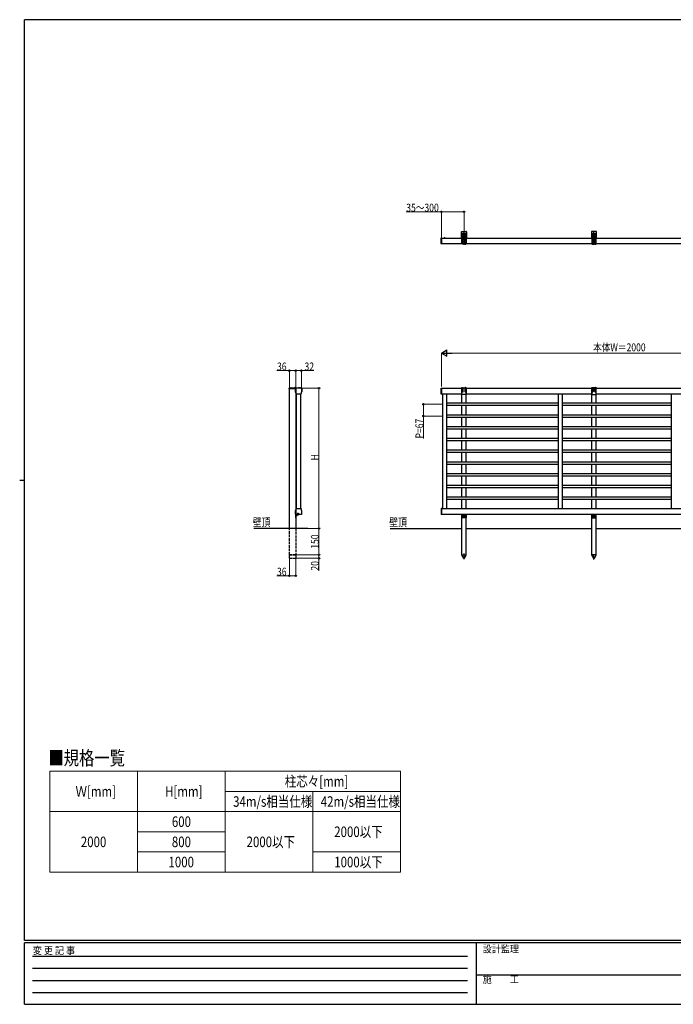
# Model space of a CAD drawing. Extents: x 0 to 7934, y 0 to 5642.
# Drawn here: x 0 to 3729, y 0 to 5614 of the extents above; entities that cross this region are included whole.
import ezdxf

# ---------------------------------------------------------------- set-up
doc = ezdxf.new("R2010")
doc.units = 0
for name, pattern in [('HIDDEN', [0.375, 0.25, -0.125]), ('YCENTER_1', [13, 10, -1, 1, -1]), ('YHIDDEN_1', [4, 3, -1])]:
    doc.linetypes.add(name, pattern=pattern)
for name, color, linetype, lineweight in [('TABLE1', 255, 'CONTINUOUS', 13), ('YKK_A1', 4, 'CONTINUOUS', 30), ('YKK_D', 6, 'CONTINUOUS', 13)]:
    doc.layers.add(name, color=color, linetype=linetype, lineweight=lineweight)
doc.layers.add('USER1', color=3, linetype='CONTINUOUS')
doc.layers.add('YKK_ZWAK', color=7, linetype='CONTINUOUS')
doc.styles.add('text-b', font='extslim2.shx', dxfattribs={"width": 0.8, "bigfont": 'extfont2.shx'})
doc.styles.add('YKK_OSSTYLE1', font='romans.shx', dxfattribs={"width": 0.9, "bigfont": 'EXTFONT.SHX'})

# ---------------------------------------------------------------- blocks, each defined once
blk = doc.blocks.new('A201')
at = {"layer": 'YKK_ZWAK', "color": 254, "linetype": 'Continuous'}
for p, q in [((571, 410), (21, 410)), ((21, 35), (21, 410)), ((19, 222.5), (21, 222.5)), ((571, 35), (21, 35)), ((544, 34), (21, 34)), ((21, 9), (21, 34)), ((205, 34), (205, 9)), ((21, 9), (544, 9))]:
    blk.add_line(p, q, dxfattribs=at)
at = {"layer": 'YKK_ZWAK', "color": 131, "linetype": 'HIDDEN'}
for p, q in [((24.28, 28.63), (201.57, 28.63)), ((24.28, 23.68), (201.57, 23.68)), ((24.28, 18.74), (201.57, 18.74)), ((24.28, 13.79), (201.57, 13.79))]:
    blk.add_line(p, q, dxfattribs=at)
at = {"layer": 'YKK_ZWAK', "color": 131, "linetype": 'Continuous'}
blk.add_line((205, 21), (297, 21), dxfattribs=at)
at = {"layer": 'YKK_ZWAK', "color": 131, "linetype": 'Continuous', "style": 'YKK_OSSTYLE1', "width": 0.9}
for s, p in [('変 更 記 事', (24.37, 29.39)), ('設計監理', (207.69, 30.05)), ('施\u3000\u3000工', (207.69, 17.68))]:
    blk.add_text(s, height=3, dxfattribs=at).set_placement(p)

msp = doc.modelspace()

# ---------------------------------------------------------------- linework, layer by layer
at = {"layer": 'TABLE1'}
for p, q in [((172.4, 1328.7), (2172.4, 1328.7)), ((172.4, 1328.7), (172.4, 753.7)), ((672.4, 1328.7), (672.4, 753.7)), ((1172.4, 1328.7), (1172.4, 753.7)), ((2172.4, 1328.7), (2172.4, 753.7)), ((1172.4, 1213.7), (2172.4, 1213.7)), ((1672.4, 1213.7), (1672.4, 753.7)), ((172.4, 1098.7), (2172.4, 1098.7)), ((672.4, 983.7), (1172.4, 983.7)), ((672.4, 868.7), (1172.4, 868.7)), ((1672.4, 868.7), (2172.4, 868.7)), ((172.4, 753.7), (2172.4, 753.7))]:
    msp.add_line(p, q, dxfattribs=at)
at = {"layer": 'YKK_A1', "linetype": 'Continuous'}
for p, q in [((2520.9, 4368.7), (2520.9, 4404.2)), ((2523.1, 4406.4), (2547.1, 4406.4)), ((2525.1, 4393.9), (2525.1, 4335.5)), ((2530.1, 4335.5), (2530.1, 4393.9)), ((2540.1, 4393.9), (2540.1, 4335.5)), ((2545.1, 4335.5), (2545.1, 4393.9)), ((2549.3, 4404.2), (2549.3, 4368.7)), ((3261.9, 4404.2), (3261.9, 4368.7)), ((3288.1, 4406.4), (3264.1, 4406.4)), ((3266.1, 4335.5), (3266.1, 4393.9)), ((3271.1, 4393.9), (3271.1, 4335.5)), ((3281.1, 4335.5), (3281.1, 4393.9)), ((3286.1, 4393.9), (3286.1, 4335.5)), ((3290.3, 4368.7), (3290.3, 4404.2)), ((2403.6, 4366), (2403.6, 4368.2)), ((2403.6, 4365.7), (2403.6, 4366)), ((2403.6, 4340.1), (2403.6, 4365.7)), ((2403.6, 4339.8), (2403.6, 4340.1)), ((2403.6, 4337.6), (2403.6, 4339.8)), ((2407.8, 4369.4), (2404.6, 4369.2)), ((2407.8, 4336.4), (2404.6, 4336.6)), ((2407.8, 4369.4), (2407.8, 4367.1)), ((2407.8, 4365.7), (2407.8, 4367.1)), ((2407.8, 4340.1), (2407.8, 4365.7)), ((2407.8, 4338.7), (2407.8, 4340.1)), ((2407.8, 4338.7), (2407.8, 4336.4)), ((2408.1, 4369.1), (2408.1, 4366.8)), ((2408.1, 4368.7), (2522.6, 4368.7)), ((2408.1, 4336.7), (2408.1, 4368.7)), ((2408.1, 4340.1), (2408.1, 4365.7)), ((2408.1, 4339), (2408.1, 4336.7)), ((2522.6, 4336.7), (2408.1, 4336.7)), ((2520.9, 4368.7), (2522.6, 4368.7)), ((2522.6, 4335.5), (2522.6, 4368.7)), ((2525.1, 4335.5), (2522.6, 4335.5)), ((2529.1, 4334.5), (2526.1, 4334.5)), ((2540.1, 4335.5), (2530.1, 4335.5)), ((2533.1, 4371.5), (2533.1, 4372.4)), ((2533.1, 4372.4), (2533.9, 4372.4)), ((2533.9, 4371.5), (2533.1, 4371.5)), ((2534.7, 4373.2), (2534.7, 4374)), ((2534.7, 4374), (2535.6, 4374)), ((2534.7, 4369.9), (2534.7, 4370.7)), ((2535.6, 4369.9), (2534.7, 4369.9)), ((2535.6, 4374), (2535.6, 4373.2)), ((2535.6, 4370.7), (2535.6, 4369.9)), ((2536.4, 4372.4), (2537.2, 4372.4)), ((2537.2, 4371.5), (2536.4, 4371.5)), ((2537.2, 4372.4), (2537.2, 4371.5)), ((2541.1, 4334.5), (2544.1, 4334.5)), ((2547.6, 4335.5), (2545.1, 4335.5)), ((2547.6, 4368.7), (2547.6, 4335.5)), ((2547.6, 4368.7), (2549.3, 4368.7)), ((2547.6, 4368.7), (3261.9, 4368.7)), ((3263.6, 4336.7), (2547.6, 4336.7)), ((3263.6, 4368.7), (3261.9, 4368.7)), ((3263.6, 4368.7), (3263.6, 4335.5)), ((3263.6, 4335.5), (3266.1, 4335.5)), ((3270.1, 4334.5), (3267.1, 4334.5)), ((3271.1, 4335.5), (3281.1, 4335.5)), ((3274.1, 4372.4), (3274.1, 4371.5)), ((3274.9, 4372.4), (3274.1, 4372.4)), ((3274.1, 4371.5), (3274.9, 4371.5)), ((3276.6, 4374), (3275.7, 4374)), ((3275.7, 4374), (3275.7, 4373.2)), ((3275.7, 4370.7), (3275.7, 4369.9)), ((3275.7, 4369.9), (3276.6, 4369.9)), ((3276.6, 4373.2), (3276.6, 4374)), ((3276.6, 4369.9), (3276.6, 4370.7)), ((3278.2, 4372.4), (3277.4, 4372.4)), ((3277.4, 4371.5), (3278.2, 4371.5)), ((3278.2, 4371.5), (3278.2, 4372.4)), ((3282.1, 4334.5), (3285.1, 4334.5)), ((3286.1, 4335.5), (3288.6, 4335.5)), ((3288.6, 4335.5), (3288.6, 4368.7)), ((3290.3, 4368.7), (3288.6, 4368.7)), ((4263.6, 4336.7), (3288.6, 4336.7)), ((3290.3, 4368.7), (4263.6, 4368.7)), ((1536.7, 3510.1), (1536.7, 3513.1)), ((1570.2, 3510.1), (1536.7, 3510.1)), ((1538.2, 3514.6), (1590.7, 3514.6)), ((1538.7, 2713.2), (1538.7, 3510.1)), ((1548, 3515.6), (1590.7, 3515.6)), ((1575.5, 3514.6), (1567.5, 3514.6)), ((1574.7, 3514.6), (1570.2, 3510.1)), ((1571.1, 3517.1), (1571.1, 3516.2)), ((1571.9, 3516.2), (1571.1, 3516.2)), ((1571.9, 3517.1), (1571.9, 3516.2)), ((1583.4, 3513.1), (1573.2, 3513.1)), ((1574.1, 3490.7), (1574.1, 3509)), ((1574.7, 3513.1), (1574.7, 2790.2)), ((1607.3, 3509), (1607.3, 3490.7)), ((1608.2, 3508.9), (1607.7, 3489.6)), ((1609.2, 3508.9), (1608.8, 3493.1)), ((1603.6, 3479.2), (1577.9, 3479.2)), ((1601.1, 3477.3), (1601.1, 3478.8)), ((1601.1, 3478.8), (1603.1, 3478.7)), ((1603.2, 3477.2), (1601.1, 3477.3)), ((1574.7, 2774.2), (1574.7, 2790.7)), ((1574.7, 2774.2), (1574.7, 2713.2)), ((1576.2, 2774.2), (1574.7, 2774.2)), ((1576.2, 2774.2), (1574.7, 2774.2)), ((1576.2, 2791.2), (1576.2, 2774.2)), ((1576.7, 2791.7), (1587.5, 2791.7)), ((1588, 2793.2), (1577.2, 2793.2)), ((1577.2, 2780.2), (1577.2, 2789.7)), ((1578.2, 2790.7), (1587.5, 2790.7)), ((1585.5, 2800.2), (1585, 2799.7)), ((1585, 2799.7), (1585, 2798.7)), ((1585, 2798.7), (1588, 2798.7)), ((1585.5, 2800.2), (1588, 2800.2)), ((1588.5, 2798.2), (1588.5, 2793.7)), ((1590, 2798.2), (1590, 2794.2)), ((1591, 2796.2), (1591, 2794.2)), ((1644.1, 2713.2), (1334.9, 2713.2))]:
    msp.add_line(p, q, dxfattribs=at)
at = {"layer": 'YKK_A1', "linetype": 'YCENTER_1'}
for p, q in [((2535.1, 4330.5), (2535.1, 4408.4)), ((3276.1, 4330.5), (3276.1, 4408.4)), ((2405.6, 4333.6), (2405.6, 4372)), ((2528.9, 4371.9), (2541.4, 4371.9)), ((3282.4, 4371.9), (3269.9, 4371.9)), ((1571.5, 3518.1), (1571.5, 3512.5)), ((1583.7, 2785.2), (1570.7, 2785.2))]:
    msp.add_line(p, q, dxfattribs=at)
at = {"layer": 'YKK_A1'}
for p, q in [((2426.7, 4368.7), (2419.5, 4368.7)), ((2423.1, 4372.2), (2423.1, 4365.7)), ((1571.2, 3503.1), (1576.9, 3503.1)), ((1574.7, 3506.7), (1574.7, 3499.5)), ((2403.6, 3479.2), (2403.6, 3513.2)), ((2403.6, 3513.2), (2408.1, 3513.2)), ((2408.1, 3479.2), (2408.1, 3513.2)), ((2408.1, 3513.2), (2522.6, 3513.2)), ((2522.1, 3515.2), (2525.1, 3515.2)), ((2522.6, 3428.7), (2522.6, 3515.2)), ((2525.1, 3515.2), (2525.1, 3494.8)), ((2526.1, 3516.2), (2529.1, 3516.2)), ((2530.1, 3515.2), (2540.1, 3515.2)), ((2530.1, 3494.8), (2530.1, 3515.2)), ((2540.1, 3515.2), (2540.1, 3494.7)), ((2544.1, 3516.2), (2541.1, 3516.2)), ((2545.1, 3515.2), (2548.1, 3515.2)), ((2545.1, 3515.2), (2545.1, 3494.7)), ((2547.6, 3515.2), (2547.6, 3478.8)), ((2547.6, 3428.7), (2547.6, 3513.2)), ((2547.6, 3513.2), (3263.6, 3513.2)), ((3263.6, 3513.2), (3261.1, 3513.2)), ((3266.1, 3515.2), (3263.1, 3515.2)), ((3263.6, 3515.2), (3263.6, 3478.8)), ((3263.6, 3428.7), (3263.6, 3513.2)), ((3266.1, 3515.2), (3266.1, 3494.7)), ((3267.1, 3516.2), (3270.1, 3516.2)), ((3281.1, 3515.2), (3271.1, 3515.2)), ((3271.1, 3515.2), (3271.1, 3494.7)), ((3281.1, 3494.8), (3281.1, 3515.2)), ((3285.1, 3516.2), (3282.1, 3516.2)), ((3289.1, 3515.2), (3286.1, 3515.2)), ((3286.1, 3515.2), (3286.1, 3494.8)), ((3288.6, 3428.7), (3288.6, 3515.2)), ((3291.1, 3513.2), (3288.6, 3513.2)), ((3288.6, 3513.2), (4263.6, 3513.2)), ((2408.1, 3479.2), (2403.6, 3479.2)), ((2522.6, 3479.2), (2408.1, 3479.2)), ((2412.1, 3479.2), (2412.1, 2827.2)), ((2435.1, 3479.2), (2435.1, 2827.2)), ((2435.1, 3428.7), (3071.1, 3428.7)), ((2546.6, 3477.8), (2523.6, 3477.8)), ((3263.6, 3479.2), (2547.6, 3479.2)), ((3071.1, 3479.2), (3071.1, 2827.2)), ((3094.1, 3479.2), (3094.1, 2827.2)), ((3094.1, 3428.7), (3717.1, 3428.7)), ((3264.6, 3477.8), (3287.6, 3477.8)), ((4263.6, 3479.2), (3288.6, 3479.2)), ((3717.1, 3479.2), (3717.1, 2827.2)), ((3071.1, 3413.7), (2435.1, 3413.7)), ((2522.6, 3361.7), (2522.6, 3413.7)), ((2547.6, 3361.7), (2547.6, 3413.7)), ((3717.1, 3413.7), (3094.1, 3413.7)), ((3263.6, 3361.7), (3263.6, 3413.7)), ((3288.6, 3361.7), (3288.6, 3413.7)), ((2435.1, 3361.7), (3071.1, 3361.7)), ((3071.1, 3346.7), (2435.1, 3346.7)), ((2522.6, 3294.7), (2522.6, 3346.7)), ((2547.6, 3294.7), (2547.6, 3346.7)), ((3094.1, 3361.7), (3717.1, 3361.7)), ((3717.1, 3346.7), (3094.1, 3346.7)), ((3263.6, 3294.7), (3263.6, 3346.7)), ((3288.6, 3294.7), (3288.6, 3346.7)), ((2435.1, 3294.7), (3071.1, 3294.7)), ((3071.1, 3279.7), (2435.1, 3279.7)), ((2522.6, 3227.7), (2522.6, 3279.7)), ((2547.6, 3227.7), (2547.6, 3279.7)), ((3094.1, 3294.7), (3717.1, 3294.7)), ((3717.1, 3279.7), (3094.1, 3279.7)), ((3263.6, 3227.7), (3263.6, 3279.7)), ((3288.6, 3227.7), (3288.6, 3279.7)), ((2435.1, 3227.7), (3071.1, 3227.7)), ((3071.1, 3212.7), (2435.1, 3212.7)), ((2522.6, 3160.7), (2522.6, 3212.7)), ((2547.6, 3160.7), (2547.6, 3212.7)), ((3094.1, 3227.7), (3717.1, 3227.7)), ((3717.1, 3212.7), (3094.1, 3212.7)), ((3263.6, 3160.7), (3263.6, 3212.7)), ((3288.6, 3160.7), (3288.6, 3212.7)), ((2435.1, 3160.7), (3071.1, 3160.7)), ((3071.1, 3145.7), (2435.1, 3145.7)), ((2522.6, 3093.7), (2522.6, 3145.7)), ((2547.6, 3093.7), (2547.6, 3145.7)), ((3094.1, 3160.7), (3717.1, 3160.7)), ((3717.1, 3145.7), (3094.1, 3145.7)), ((3263.6, 3093.7), (3263.6, 3145.7)), ((3288.6, 3093.7), (3288.6, 3145.7)), ((2435.1, 3093.7), (3071.1, 3093.7)), ((3094.1, 3093.7), (3717.1, 3093.7)), ((3071.1, 3078.7), (2435.1, 3078.7)), ((2522.6, 3026.7), (2522.6, 3078.7)), ((2547.6, 3026.7), (2547.6, 3078.7)), ((3717.1, 3078.7), (3094.1, 3078.7)), ((3263.6, 3026.7), (3263.6, 3078.7)), ((3288.6, 3026.7), (3288.6, 3078.7)), ((2435.1, 3026.7), (3071.1, 3026.7)), ((3071.1, 3011.7), (2435.1, 3011.7)), ((2522.6, 2959.7), (2522.6, 3011.7)), ((2547.6, 2959.7), (2547.6, 3011.7)), ((3094.1, 3026.7), (3717.1, 3026.7)), ((3717.1, 3011.7), (3094.1, 3011.7)), ((3263.6, 2959.7), (3263.6, 3011.7)), ((3288.6, 2959.7), (3288.6, 3011.7)), ((2435.1, 2959.7), (3071.1, 2959.7)), ((3071.1, 2944.7), (2435.1, 2944.7)), ((2522.6, 2892.7), (2522.6, 2944.7)), ((2547.6, 2892.7), (2547.6, 2944.7)), ((3094.1, 2959.7), (3717.1, 2959.7)), ((3717.1, 2944.7), (3094.1, 2944.7)), ((3263.6, 2892.7), (3263.6, 2944.7)), ((3288.6, 2892.7), (3288.6, 2944.7)), ((2435.1, 2892.7), (3071.1, 2892.7)), ((3071.1, 2877.7), (2435.1, 2877.7)), ((2522.6, 2827.2), (2522.6, 2877.7)), ((2547.6, 2827.2), (2547.6, 2877.7)), ((3094.1, 2892.7), (3717.1, 2892.7)), ((3717.1, 2877.7), (3094.1, 2877.7)), ((3263.6, 2827.2), (3263.6, 2877.7)), ((3288.6, 2827.2), (3288.6, 2877.7)), ((1574.1, 2794.2), (1574.1, 2815.7)), ((1577.9, 2827.2), (1603.6, 2827.2)), ((1607.3, 2815.7), (1607.3, 2794.2)), ((2408.1, 2827.2), (2403.6, 2827.2)), ((2403.6, 2827.2), (2403.6, 2793.2)), ((2408.1, 2793.2), (2408.1, 2827.2)), ((2408.1, 2827.2), (4403.1, 2827.2)), ((1571.2, 2803.2), (1576.6, 2803.2)), ((1574.7, 2806.8), (1574.7, 2799.6)), ((1605.7, 2792.6), (1575.7, 2792.6)), ((2408.1, 2793.2), (2403.6, 2793.2)), ((4403.1, 2793.2), (2408.1, 2793.2)), ((2522.6, 2563.2), (2522.6, 2793.2)), ((2524.1, 2776.2), (2524.1, 2793.2)), ((2526.1, 2791), (2524.1, 2791)), ((2526.1, 2793.2), (2526.1, 2778.7)), ((2544.1, 2774.2), (2526.1, 2774.2)), ((2527.1, 2790.1), (2529.1, 2790.1)), ((2530.1, 2778.7), (2530.1, 2793.2)), ((2540.1, 2791), (2530.1, 2791)), ((2540.1, 2793.2), (2540.1, 2778.7)), ((2543.1, 2790.1), (2541.1, 2790.1)), ((2544.1, 2778.7), (2544.1, 2793.2)), ((2546.1, 2791), (2544.1, 2791)), ((2546.1, 2793.2), (2546.1, 2776.2)), ((2547.6, 2563.2), (2547.6, 2793.2)), ((3263.6, 2563.2), (3263.6, 2793.2)), ((3265.1, 2793.2), (3265.1, 2776.2)), ((3265.1, 2791), (3267.1, 2791)), ((3267.1, 2778.7), (3267.1, 2793.2)), ((3267.1, 2774.2), (3285.1, 2774.2)), ((3268.1, 2790.1), (3270.1, 2790.1)), ((3271.1, 2793.2), (3271.1, 2778.7)), ((3271.1, 2791), (3281.1, 2791)), ((3281.1, 2778.7), (3281.1, 2793.2)), ((3284.1, 2790.1), (3282.1, 2790.1)), ((3285.1, 2793.2), (3285.1, 2778.7)), ((3285.1, 2791), (3287.1, 2791)), ((3287.1, 2776.2), (3287.1, 2793.2)), ((3288.6, 2563.2), (3288.6, 2793.2)), ((2113.4, 2713.2), (2522.6, 2713.2)), ((2547.6, 2713.2), (3263.6, 2713.2)), ((3288.6, 2713.2), (4263.6, 2713.2)), ((2522.4, 2563.2), (2547.8, 2563.2)), ((2522.4, 2562.2), (2522.4, 2563.2)), ((2530.7, 2546), (2522.4, 2562.2)), ((2522.6, 2563.2), (2547.6, 2563.2)), ((2535.1, 2537.7), (2535.1, 2570.2)), ((2539.6, 2546), (2547.8, 2562.2)), ((2547.8, 2563.2), (2547.8, 2562.2)), ((3288.8, 2563.2), (3263.4, 2563.2)), ((3263.4, 2563.2), (3263.4, 2562.2)), ((3271.7, 2546), (3263.4, 2562.2)), ((3288.6, 2563.2), (3263.6, 2563.2)), ((3276.1, 2535.6), (3276.1, 2566.5)), ((3280.6, 2546), (3288.8, 2562.2)), ((3288.8, 2562.2), (3288.8, 2563.2))]:
    msp.add_line(p, q, dxfattribs=at)
at = {"layer": 'YKK_A1', "linetype": 'YHIDDEN_1'}
for p, q in [((2421.1, 4370.7), (2422, 4368.9)), ((2423.1, 4368.3), (2422, 4368.9)), ((2423.1, 4368.3), (2424.3, 4368.9)), ((2425.2, 4370.7), (2424.3, 4368.9)), ((1569.4, 3516.7), (1570.4, 3514.8)), ((1570.4, 3514.8), (1571.5, 3514.2)), ((1572.7, 3514.8), (1571.5, 3514.2)), ((1573.6, 3516.7), (1572.7, 3514.8)), ((1572.8, 3505.2), (1574.6, 3504.3)), ((1572.8, 3501.1), (1574.6, 3502)), ((1575.2, 3503.1), (1574.6, 3504.3)), ((1575.2, 3503.1), (1574.6, 3502)), ((1572.7, 2805.3), (1574.5, 2804.4)), ((1572.7, 2801.2), (1574.5, 2802.1)), ((1575.1, 2803.2), (1574.5, 2804.4)), ((1575.1, 2803.2), (1574.5, 2802.1)), ((1574.7, 2790.2), (1574.7, 2774.2)), ((1576.4, 2786.4), (1575.8, 2785.2)), ((1576.4, 2784.1), (1575.8, 2785.2)), ((1576.2, 2789.5), (1576.2, 2783.2)), ((1576.2, 2789.5), (1576.7, 2789.5)), ((1576.2, 2781), (1576.2, 2787.2)), ((1576.2, 2781), (1576.7, 2781)), ((1578.3, 2787.3), (1576.4, 2786.4)), ((1578.3, 2783.1), (1576.4, 2784.1)), ((1576.7, 2789.5), (1576.7, 2783.2)), ((1576.7, 2781), (1576.7, 2787.2))]:
    msp.add_line(p, q, dxfattribs=at)
at = {"layer": 'YKK_A1', "linetype": 'Continuous', "ltscale": 0.5}
for p, q in [((1579.5, 2827.2), (1579.5, 3479.2)), ((1602, 3479.2), (1602, 2827.2))]:
    msp.add_line(p, q, dxfattribs=at)
at = {"layer": 'YKK_A1', "linetype": 'YHIDDEN_1', "ltscale": 5}
for p, q in [((1538.7, 2563.2), (1538.7, 2713.2)), ((1574.7, 2713.2), (1574.7, 2563.2)), ((1538.5, 2543.2), (1538.5, 2563.2)), ((1538.5, 2563.2), (1574.9, 2563.2)), ((1574.9, 2562.2), (1538.5, 2562.2)), ((1538.5, 2543.2), (1574.9, 2543.2)), ((1574.7, 2563.2), (1538.7, 2563.2)), ((1574.9, 2563.2), (1574.9, 2543.2))]:
    msp.add_line(p, q, dxfattribs=at)
at = {"layer": 'YKK_A1', "linetype": 'Continuous'}
for centre in [(2535.1, 4371.9), (3276.1, 4371.9)]:
    msp.add_circle(centre, 4.25, dxfattribs=at)
at = {"layer": 'YKK_A1'}
for centre, radius in [((2535.1, 2785.2), 2.1), ((2535.1, 2778.2), 0.65), ((3276.1, 2785.2), 2.1), ((3276.1, 2778.2), 0.65)]:
    msp.add_circle(centre, radius, dxfattribs=at)
at = {"layer": 'YKK_A1', "linetype": 'Continuous'}
for centre, radius, start, end in [((2523.1, 4404.2), 2.2, 90, 180), ((2527.6, 4393.9), 2.5, 0, 180), ((2542.6, 4393.9), 2.5, 0, 180), ((2547.1, 4404.2), 2.2, 0, 90), ((3264.1, 4404.2), 2.2, 90, 180), ((3268.6, 4393.9), 2.5, 0, 180), ((3283.6, 4393.9), 2.5, 0, 180), ((3288.1, 4404.2), 2.2, 0, 90), ((2404.6, 4368.2), 1, 93.5, 180), ((2404.6, 4337.6), 1, 180, 266.5), ((2407.8, 4369.1), 0.3, 0, 90), ((2407.8, 4336.7), 0.3, 270, 0), ((2526.1, 4335.5), 1, 180, 270), ((2529.1, 4335.5), 1, 270, 0), ((2533.9, 4373.2), 0.83, 270, 0), ((2533.9, 4370.7), 0.83, 0, 90), ((2536.4, 4373.2), 0.83, 180, 270), ((2536.4, 4370.7), 0.83, 90, 180), ((2541.1, 4335.5), 1, 180, 270), ((2544.1, 4335.5), 1, 270, 0), ((3267.1, 4335.5), 1, 180, 270), ((3270.1, 4335.5), 1, 270, 0), ((3274.9, 4373.2), 0.83, 270, 0), ((3274.9, 4370.7), 0.83, 0, 90), ((3277.4, 4373.2), 0.83, 180, 270), ((3277.4, 4370.7), 0.83, 90, 180), ((3282.1, 4335.5), 1, 180, 270), ((3285.1, 4335.5), 1, 270, 0), ((1538.2, 3513.1), 1.5, 90, 180), ((1548, 3514.6), 1, 90, 180), ((1571.5, 3511.8), 5.3, 94.5994, 142.2859), ((1567.5, 3514.9), 0.274, 142.2859, 270), ((1571.5, 3511.8), 5.3, 37.7141, 85.4006), ((1575.7, 3509), 1.6, 113.9165, 180), ((1599.7, 3490.7), 25.6, 180, 204.362), ((1590.7, 3475.2), 38.6, 66.0835, 113.9165), ((1575.5, 3514.9), 0.274, 270, 37.7141), ((1590.7, 3475.1), 40.5, 66.1123, 90), ((1590.7, 3475.1), 39.5, 66.1123, 90), ((1581.2, 3490.8), 26.5, 330.836, 358.5), ((1581.7, 3490.7), 25.6, 335.638, 0), ((1605.7, 3509), 1.6, 0, 66.0835), ((1605.7, 3509), 2.5, 358.5, 66.1123), ((1605.7, 3509), 3.5, 358.5, 66.1123), ((1607.8, 3493.1), 1, 268.5, 358.5), ((1577.9, 3480.8), 1.6, 204.362, 270), ((1581.2, 3490.8), 25, 331.1129, 332.4557), ((1603.2, 3478.5), 1.3, 268.5, 330.836), ((1603.6, 3480.8), 1.6, 270, 335.638), ((1577.2, 2790.7), 2.5, 90, 180), ((1576.7, 2791.2), 0.5, 90, 180), ((1576.2, 2780.2), 1, 270, 0), ((1576.2, 2780.2), 1, 270, 0), ((1578.2, 2789.7), 1, 90, 180), ((1573.2, 2785.2), 5.53, 316.7874, 43.2126), ((1587.5, 2794.2), 2.5, 270, 0), ((1587.5, 2794.2), 3.5, 270, 0), ((1588, 2798.2), 2, 0, 90), ((1588, 2798.2), 0.5, 0, 90), ((1588, 2793.7), 0.5, 270, 0), ((1590, 2796.2), 1, 0, 90)]:
    msp.add_arc(centre, radius, start, end, dxfattribs=at)
at = {"layer": 'YKK_A1'}
for centre, radius, start, end in [((2423.1, 4367), 4.2, 27.281, 152.719), ((2419.5, 4368.9), 0.154, 152.719, 270), ((2426.7, 4368.9), 0.154, 270, 27.281), ((1576.4, 3503.1), 4.2, 117.281, 242.719), ((1574.6, 3506.7), 0.154, 0, 117.281), ((1574.6, 3499.5), 0.154, 242.719, 0), ((2522.1, 3513.2), 2, 90, 180), ((2526.1, 3515.2), 1, 90, 180), ((2527.6, 3494.8), 2.5, 180, 0), ((2529.1, 3515.2), 1, 0, 90), ((2541.1, 3515.2), 1, 90, 180), ((2542.6, 3494.7), 2.5, 180, 0), ((2544.1, 3515.2), 1, 0, 90), ((2548.1, 3513.2), 2, 0, 90), ((3263.1, 3513.2), 2, 90, 180), ((3267.1, 3515.2), 1, 90, 180), ((3268.6, 3494.7), 2.5, 180, 0), ((3270.1, 3515.2), 1, 0, 90), ((3282.1, 3515.2), 1, 90, 180), ((3283.6, 3494.8), 2.5, 180, 0), ((3285.1, 3515.2), 1, 0, 90), ((3289.1, 3513.2), 2, 0, 90), ((2523.6, 3478.8), 1, 180, 270.0005), ((2546.6, 3478.8), 1, 270, 0), ((3264.7, 3478.8), 1, 180, 270), ((3287.6, 3478.8), 1, 269.9995, 0), ((1599.7, 2815.7), 25.6, 155.6267, 180), ((1581.7, 2815.7), 25.6, 0, 24.3687), ((1576.4, 2803.2), 4.2, 117.281, 242.719), ((1574.5, 2806.8), 0.154, 0, 117.281), ((1574.5, 2799.6), 0.154, 242.719, 0), ((2526.1, 2776.2), 2, 180, 270), ((2527.1, 2791.1), 1, 180, 270), ((2528.1, 2778.7), 2, 180, 0), ((2529.1, 2791.1), 1, 270, 0), ((2541.1, 2791.1), 1, 180, 270), ((2542.1, 2778.7), 2, 180, 0), ((2543.1, 2791.1), 1, 270, 0), ((2544.1, 2776.2), 2, 270, 0), ((3267.1, 2776.2), 2, 180, 270), ((3268.1, 2791.1), 1, 180, 270), ((3269.1, 2778.7), 2, 180, 0), ((3270.1, 2791.1), 1, 270, 0), ((3282.1, 2791.1), 1, 180, 270), ((3283.1, 2778.7), 2, 180, 0), ((3284.1, 2791.1), 1, 270, 0), ((3285.1, 2776.2), 2, 270, 0), ((2535.1, 2548.2), 5, 206.874, 333.126), ((3276.1, 2548.2), 5, 206.874, 333.126)]:
    msp.add_arc(centre, radius, start, end, dxfattribs=at)
at = {"layer": 'YKK_A1', "linetype": 'YHIDDEN_1'}
for start, end in [(43.2126, 50.2059), (309.7941, 316.7874)]:
    msp.add_arc((1573.2, 2785.2), 5.53, start, end, dxfattribs=at)
at = {"layer": 'YKK_A1', "extrusion": (0, 0, -1)}
for centre, major_axis in [((1575.7, 2794.2), (1.14, 1.14)), ((1605.7, 2794.2), (-1.14, 1.14))]:
    msp.add_ellipse(centre, major_axis=major_axis, ratio=0.99628, start_param=2.358058, end_param=3.925127, dxfattribs=at)
at = {"layer": 'YKK_A1', "linetype": 'Continuous'}
for points, knots in [([(2408.1, 4366.8), (2408.1, 4366.8), (2408.1, 4366.7), (2408.1, 4366.7), (2408.1, 4366.6), (2408.1, 4366.5), (2408.1, 4366.4), (2408.1, 4366.3), (2408.1, 4366.1), (2408.1, 4365.9), (2408.1, 4365.8), (2408.1, 4365.7)], [0, 0, 0, 0, 0.099873, 0.195827, 0.288257, 0.377606, 0.464362, 0.593665, 0.721814, 0.861144, 1, 1, 1, 1]), ([(2408.1, 4340.1), (2408.1, 4340), (2408.1, 4340), (2408.1, 4339.9), (2408.1, 4339.8), (2408.1, 4339.7), (2408.1, 4339.6), (2408.1, 4339.5), (2408.1, 4339.3), (2408.1, 4339.1), (2408.1, 4339), (2408.1, 4339)], [0, 0, 0, 0, 0.0763843, 0.1520587, 0.2274895, 0.3031477, 0.3794998, 0.457, 0.5360826, 0.7575435, 1, 1, 1, 1])]:
    msp.add_open_spline(points, degree=3, knots=knots, dxfattribs=at)
at = {"layer": 'YKK_A1'}
for points in [[(1577.9, 2827.2), (1577.7, 2827.2), (1577.6, 2827.2), (1577.3, 2827.1), (1577.1, 2827), (1576.9, 2826.9), (1576.8, 2826.8), (1576.6, 2826.6), (1576.5, 2826.4), (1576.4, 2826.3)], [(1603.6, 2827.2), (1603.7, 2827.2), (1603.9, 2827.2), (1604.2, 2827.1), (1604.3, 2827), (1604.6, 2826.9), (1604.7, 2826.8), (1604.9, 2826.6), (1605, 2826.4), (1605, 2826.3)]]:
    msp.add_open_spline(points, degree=3, knots=[0, 0, 0, 0, 0.25, 0.25, 0.5, 0.5, 0.75, 0.75, 1, 1, 1, 1], dxfattribs=at)
at = {"layer": 'YKK_D'}
for p, q in [((2405.6, 4518.7), (2204.2, 4518.7)), ((2405.6, 4373), (2405.6, 4519.7)), ((2535.1, 4518.7), (2405.6, 4518.7)), ((2535.1, 4410.4), (2535.1, 4519.7)), ((2405.6, 3522.4), (2405.6, 3714.2)), ((2440.6, 3713.2), (4370.6, 3713.2)), ((1538.7, 3613.2), (1466.9, 3613.2)), ((1538.7, 3511.1), (1538.7, 3614.2)), ((1574.7, 3613.2), (1538.7, 3613.2)), ((1574.7, 3514.1), (1574.7, 3614.2)), ((1574.7, 3511.1), (1574.7, 3614.2)), ((1574.7, 3613.2), (1606.7, 3613.2)), ((1606.7, 3510), (1606.7, 3614.2)), ((1606.7, 3613.2), (1678.5, 3613.2)), ((1591.7, 3513.2), (1708.3, 3513.2)), ((1707.3, 3513.2), (1707.3, 2713.2)), ((2411.1, 3421.2), (2302.1, 3421.2)), ((2303.1, 3421.2), (2303.1, 3354.2)), ((2411.1, 3354.2), (2302.1, 3354.2)), ((2303.1, 3354.2), (2303.1, 3225.5)), ((1601.8, 2713.2), (1708.3, 2713.2)), ((1601.8, 2713.2), (1708.3, 2713.2)), ((1707.3, 2713.2), (1707.3, 2563.2)), ((1575.9, 2563.2), (1708.3, 2563.2)), ((1575.9, 2563.2), (1708.3, 2563.2)), ((1575.9, 2543.2), (1708.3, 2543.2)), ((1707.3, 2563.2), (1707.3, 2543.2)), ((1707.3, 2543.2), (1707.3, 2472.1))]:
    msp.add_line(p, q, dxfattribs=at)
at = {"layer": 'YKK_D', "lineweight": -2}
for p, q in [((2405.6, 3713.2), (2436, 3730.7)), ((2405.6, 3713.2), (2436, 3695.7)), ((2405.6, 3713.2), (2466.3, 3713.2)), ((2436, 3695.7), (2436, 3730.7))]:
    msp.add_line(p, q, dxfattribs=at)
at = {"layer": 'YKK_D', "linetype": 'Continuous'}
for p, q in [((1538.7, 2562.2), (1538.7, 2442.2)), ((1574.7, 2562.2), (1574.7, 2442.2)), ((1538.7, 2443.2), (1466.9, 2443.2)), ((1574.7, 2443.2), (1538.7, 2443.2))]:
    msp.add_line(p, q, dxfattribs=at)
at = {"layer": 'YKK_D', "linetype": 'ByBlock', "lineweight": -2}
for centre in [(2405.6, 4518.7), (2535.1, 4518.7), (1538.7, 3613.2), (1574.7, 3613.2), (1574.7, 3613.2), (1606.7, 3613.2), (1707.3, 3513.2), (2303.1, 3421.2), (2303.1, 3354.2), (1707.3, 2713.2), (1707.3, 2713.2), (1707.3, 2563.2), (1707.3, 2563.2), (1707.3, 2543.2), (1538.7, 2443.2), (1574.7, 2443.2)]:
    msp.add_circle(centre, 4.25, dxfattribs=at)

# ---------------------------------------------------------------- block references
at = {"layer": 'YKK_ZWAK', "xscale": 14, "yscale": 14, "zscale": 14}
msp.add_blockref('A201', (-266, -126), dxfattribs=at)

# ---------------------------------------------------------------- texts
at = {"layer": 'TABLE1', "style": 'text-b', "width": 0.8}
for s, p in [('柱芯々[mm]', (1512.4, 1241.2)), ('Ｗ[mm]', (318.4, 1183.7)), ('H[mm]', (829.6, 1183.7)), ('34m/s相当仕様', (1217.6, 1126.2)), ('42m/s相当仕様', (1717.6, 1126.2)), ('600', (868, 1011.2)), ('2000以下', (1794.4, 953.7)), ('2000', (348.8, 896.2)), ('800', (868, 896.2)), ('2000以下', (1294.4, 896.2)), ('1000', (848.8, 781.2)), ('1000以下', (1794.4, 781.2))]:
    msp.add_text(s, height=60, dxfattribs=at).set_placement(p)
at = {"layer": 'USER1', "style": 'text-b', "width": 0.8}
for s, height, p in [('壁頂', 46.36, (1329.2, 2725.6)), ('壁頂', 46.36, (2107.7, 2725.6)), ('■規格一覧', 80, (163.9, 1364.3))]:
    msp.add_text(s, height=height, dxfattribs=at).set_placement(p)
at = {"layer": 'YKK_D', "style": 'text-b', "width": 0.8}
for s, p in [('35～300', (2205.2, 4519.7)), ('本体W＝2000', (3271.2, 3723.2)), ('36', (1467.9, 3614.2)), ('32', (1624.7, 3614.2)), ('36', (1467.9, 2444.2))]:
    msp.add_text(s, height=45, dxfattribs=at).set_placement(p)
for s, p in [('P=67', (2302.5, 3226.2)), ('H', (1706.5, 3101.2)), ('150', (1706.5, 2597.4)), ('20', (1706.7, 2472.8))]:
    msp.add_text(s, height=45, rotation=90, dxfattribs=at).set_placement(p)

doc.saveas('drawing.dxf')
